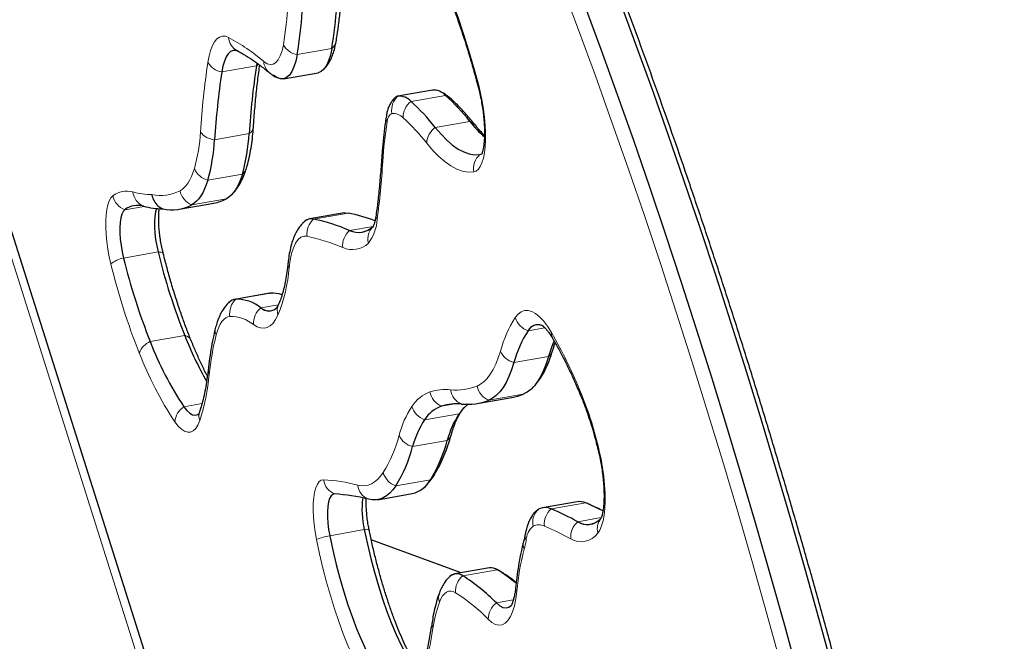
# Model space of a CAD drawing. Extents: x -86 to 535, y -9 to 660.
# Drawn here: x 135 to 149, y 477 to 485 of the extents above; entities that cross this region are included whole.
import ezdxf

# ---------------------------------------------------------------- set-up
doc = ezdxf.new("R2010")
doc.units = 0
doc.header["$LTSCALE"] = 0.125
doc.header["$MEASUREMENT"] = 0
doc.layers.add('CONTOUR', color=7, linetype='CONTINUOUS')

msp = doc.modelspace()

# ---------------------------------------------------------------- linework, layer by layer
at = {"layer": 'CONTOUR', "lineweight": 18}
for p, q in [((137.89271, 473.93554), (131.43295, 494.33338)), ((139.66568, 484.90075), (139.19658, 484.8188)), ((138.64211, 484.66582), (138.17301, 484.58386)), ((141.2106, 484.26635), (140.7415, 484.18439)), ((141.53908, 483.91263), (141.06998, 483.83067)), ((138.54402, 483.74719), (138.07492, 483.66523)), ((141.67889, 483.46363), (141.67264, 483.46253)), ((138.45289, 483.19821), (137.98379, 483.11625)), ((138.23647, 482.86416), (137.76737, 482.7822)), ((137.12177, 482.76146), (136.85867, 482.7155)), ((139.88893, 482.67063), (139.41983, 482.58867)), ((140.22607, 482.49001), (139.90804, 482.43445)), ((137.30856, 482.14287), (136.83946, 482.06091)), ((138.83431, 481.58344), (138.36521, 481.50148)), ((138.94105, 481.42657), (138.70522, 481.38536)), ((142.55695, 481.11375), (142.32812, 481.07377)), ((137.67163, 481.00837), (137.20253, 480.92641)), ((142.60644, 480.72473), (142.13734, 480.64278)), ((142.26456, 480.21423), (141.79546, 480.13228)), ((137.90497, 480.08679), (137.65938, 480.04389)), ((141.33406, 480.08327), (141.15532, 480.05204)), ((141.39423, 479.9496), (140.92513, 479.86764)), ((141.23175, 479.58458), (140.76265, 479.50262)), ((141.00423, 479.05351), (140.53513, 478.97155)), ((143.11288, 478.73915), (142.64378, 478.6572)), ((143.32122, 478.53943), (143.00469, 478.48412)), ((140.10629, 478.37689), (139.63719, 478.29493)), ((141.91162, 477.83252), (141.44252, 477.75056)), ((142.12842, 477.42273), (141.89828, 477.38252))]:
    msp.add_line(p, q, dxfattribs=at)
at = {"layer": 'CONTOUR', "lineweight": 25}
for p, q in [((138.02443, 473.88709), (131.56467, 494.28493)), ((138.64908, 484.70667), (138.64211, 484.66582)), ((139.01007, 484.49217), (139.47917, 484.57413)), ((141.03105, 484.33805), (140.56195, 484.25609)), ((137.59627, 482.72314), (138.06536, 482.80509)), ((139.83523, 482.67191), (139.36613, 482.58995)), ((138.82078, 481.58177), (138.35168, 481.49981)), ((138.82078, 481.58177), (138.83431, 481.58344)), ((141.64015, 480.08808), (142.10925, 480.17004)), ((140.28777, 478.78318), (140.75687, 478.86514)), ((142.99505, 478.75545), (142.52595, 478.67349)), ((141.4219, 477.79112), (140.20228, 478.23719)), ((141.80436, 477.85794), (141.33526, 477.77599))]:
    msp.add_line(p, q, dxfattribs=at)
at = {"layer": 'CONTOUR', "lineweight": 18, "flags": 128}
for points in [[(140.79426, 486.62143), (140.88229, 486.46739), (140.96926, 486.30204), (141.05489, 486.12591), (141.1389, 485.93959), (141.22103, 485.74366), (141.301, 485.53877), (141.37856, 485.32558), (141.45345, 485.10476), (141.52544, 484.87705), (141.59429, 484.64318), (141.65978, 484.40389)], [(145.7617, 476.5337), (145.56874, 477.23308), (145.37243, 477.92733), (145.17286, 478.61619), (144.97008, 479.29941), (144.76417, 479.97674), (144.55522, 480.64794), (144.34328, 481.31276), (144.12845, 481.97097), (143.91079, 482.62232), (143.69039, 483.26658), (143.46733, 483.90352), (143.24168, 484.5329), (143.01354, 485.1545), (142.78297, 485.76809)], [(137.98442, 484.71351), (138.00067, 484.8005), (138.02138, 484.8767), (138.0463, 484.94123), (138.07516, 484.99334), (138.10762, 485.03242), (138.14329, 485.05803), (138.18177, 485.06988), (138.22262, 485.06781), (138.26535, 485.05186)], [(138.74372, 484.72546), (138.78777, 484.69636), (138.83003, 484.68401), (138.86976, 484.68862), (138.90629, 484.71012), (138.93898, 484.74813), (138.96728, 484.802), (138.99068, 484.8708), (139.00879, 484.95335)], [(138.64211, 484.66582), (138.66163, 484.68288), (138.66961, 484.69159)], [(141.65978, 484.40389), (141.68561, 484.29738), (141.70768, 484.18814), (141.72565, 484.07784), (141.73925, 483.96817), (141.74826, 483.86082), (141.75256, 483.75742), (141.75207, 483.65957), (141.74681, 483.56876), (141.73684, 483.48638), (141.72234, 483.4137), (141.70351, 483.35182), (141.68064, 483.30171), (141.6541, 483.26412), (141.62428, 483.23963), (141.59163, 483.22862)], [(141.59163, 483.22862), (141.51751, 483.22691), (141.44118, 483.23985), (141.36294, 483.26738), (141.28307, 483.3094), (141.2019, 483.36575), (141.11972, 483.43621), (141.03684, 483.52053), (140.95359, 483.61837)], [(137.60665, 482.97286), (137.63592, 482.99142), (137.66393, 483.01558), (137.6906, 483.04529), (137.71586, 483.08045), (137.73962, 483.12095), (137.76181, 483.16667), (137.78237, 483.21747), (137.80124, 483.27321)], [(136.66757, 481.97996), (136.6452, 482.07831), (136.6268, 482.17873), (136.61271, 482.2793), (136.6032, 482.37814), (136.59845, 482.47336), (136.59856, 482.56316), (136.60352, 482.64585), (136.61323, 482.71986), (136.62751, 482.78379), (136.6461, 482.83643), (136.66864, 482.87679), (136.6947, 482.90409)], [(139.33166, 482.3551), (139.28746, 482.35642), (139.24612, 482.34122), (139.20822, 482.30972), (139.17429, 482.26236), (139.14478, 482.19979), (139.12012, 482.12288), (139.10065, 482.03269), (139.08663, 481.93047)], [(137.30856, 482.14287), (137.32949, 482.14225), (137.34711, 482.14026), (137.36114, 482.13693), (137.37133, 482.13231), (137.3775, 482.12649), (137.37918, 482.12267)], [(142.15595, 481.25356), (142.19449, 481.29972), (142.23653, 481.33128), (142.28167, 481.34795), (142.32948, 481.34955), (142.37948, 481.33606), (142.4312, 481.30764), (142.48413, 481.26453), (142.53777, 481.20718), (142.59159, 481.13612), (142.64508, 481.05204)], [(138.28322, 481.26747), (138.25396, 481.26151), (138.22612, 481.24807), (138.19987, 481.22725), (138.17536, 481.19917), (138.15274, 481.164), (138.13214, 481.12194), (138.1137, 481.07327), (138.09753, 481.01826)], [(138.93552, 481.28507), (138.90392, 481.22511), (138.86888, 481.17721), (138.83071, 481.14177), (138.78969, 481.11907), (138.74617, 481.1093), (138.7005, 481.11254), (138.65306, 481.12877), (138.60423, 481.15784)], [(141.63686, 480.3239), (141.6853, 480.34876), (141.73155, 480.38379), (141.77545, 480.42886), (141.81683, 480.48382), (141.85553, 480.54844), (141.89142, 480.6225), (141.92435, 480.70571), (141.9542, 480.79776)], [(141.39423, 479.9496), (141.41519, 479.97093), (141.4253, 479.98382)], [(137.8744, 479.8559), (137.8492, 479.79517), (137.81976, 479.74832), (137.78652, 479.71603), (137.74996, 479.69878), (137.71062, 479.69682), (137.66907, 479.71018), (137.62593, 479.73866), (137.58183, 479.78185), (137.53741, 479.83911)], [(143.29455, 479.44783), (143.31957, 479.33219), (143.34027, 479.21475), (143.3563, 479.09739), (143.36744, 478.98197), (143.37348, 478.87032), (143.37434, 478.76421), (143.37001, 478.66532), (143.36055, 478.57524), (143.34612, 478.49538), (143.32694, 478.42701), (143.30331, 478.37123), (143.27562, 478.32891)], [(139.45847, 478.24419), (139.44014, 478.34603), (139.42641, 478.44785), (139.41758, 478.54752), (139.41383, 478.64299), (139.41524, 478.73227), (139.42176, 478.81351), (139.43328, 478.88503), (139.44956, 478.94534), (139.47024, 478.9932), (139.49491, 479.02761), (139.52306, 479.04785), (139.5541, 479.05352)], [(140.01768, 478.98145), (140.0662, 478.97314), (140.11347, 478.97331), (140.15931, 478.98195), (140.20359, 478.99905), (140.24617, 479.02454), (140.28691, 479.05835), (140.32569, 479.10037), (140.36238, 479.15047)], [(141.00423, 479.05351), (141.02509, 479.0747), (141.04033, 479.09501)], [(140.22119, 476.16289), (140.15185, 476.27063), (140.08317, 476.38954), (140.01547, 476.51908), (139.94908, 476.65862), (139.88431, 476.80752), (139.82146, 476.96507), (139.76081, 477.13055), (139.70267, 477.30317), (139.6473, 477.48213), (139.59495, 477.66659), (139.54588, 477.85567), (139.50032, 478.04851), (139.45847, 478.24419)], [(141.94331, 477.81674), (141.93874, 477.81943), (141.91162, 477.83252)], [(141.34451, 477.52106), (141.31152, 477.53684), (141.27964, 477.54349), (141.24915, 477.54096), (141.22032, 477.52927), (141.19339, 477.50852), (141.1686, 477.4789), (141.14617, 477.44065), (141.12628, 477.39411)], [(142.17631, 477.54229), (142.16235, 477.43743), (142.14307, 477.34416), (142.11871, 477.26365), (142.08958, 477.19691), (142.05605, 477.14478), (142.01854, 477.10792), (141.97752, 477.0868), (141.93351, 477.08168), (141.88707, 477.09262), (141.83878, 477.11948), (141.78924, 477.16194)]]:
    msp.add_lwpolyline(points, dxfattribs=at)
at = {"layer": 'CONTOUR', "lineweight": 25, "flags": 128}
for points in [[(143.0901, 485.50176), (143.31485, 484.89435), (143.53724, 484.27941), (143.75718, 483.65714), (143.97461, 483.02776), (144.18943, 482.39149), (144.40159, 481.74855), (144.611, 481.09917), (144.8176, 480.44355), (145.02131, 479.78195), (145.22206, 479.11457), (145.41979, 478.44165), (145.61442, 477.76342), (145.80589, 477.08013), (145.99413, 476.392)], [(143.0901, 485.50176), (143.31485, 484.89435), (143.53724, 484.27941), (143.75718, 483.65714), (143.97461, 483.02776), (144.18943, 482.39149), (144.40159, 481.74855), (144.611, 481.09917), (144.8176, 480.44355), (145.02131, 479.78195), (145.22206, 479.11457), (145.41979, 478.44165), (145.61442, 477.76342), (145.80589, 477.08013), (145.99413, 476.392)], [(143.5592, 485.58372), (143.78395, 484.97631), (144.00634, 484.36136), (144.22628, 483.7391), (144.4437, 483.10972), (144.65853, 482.47345), (144.87069, 481.83051), (145.0801, 481.18112), (145.2867, 480.52551), (145.49041, 479.8639), (145.69116, 479.19652), (145.88889, 478.52361), (146.08352, 477.84538), (146.27499, 477.16209), (146.46323, 476.47395)], [(143.5592, 485.58372), (143.78395, 484.97631), (144.00634, 484.36136), (144.22628, 483.7391), (144.4437, 483.10972), (144.65853, 482.47345), (144.87069, 481.83051), (145.0801, 481.18112), (145.2867, 480.52551), (145.49041, 479.8639), (145.69116, 479.19652), (145.88889, 478.52361), (146.08352, 477.84538), (146.27499, 477.16209), (146.46323, 476.47395)], [(138.38905, 484.86904), (138.36461, 484.87608), (138.3272, 484.87558), (138.29237, 484.86062), (138.26062, 484.83143), (138.23243, 484.78844), (138.20821, 484.73226), (138.1883, 484.66374), (138.17301, 484.58386)], [(138.40404, 484.86212), (138.36461, 484.87608), (138.3272, 484.87558), (138.29237, 484.86062), (138.26062, 484.83143), (138.23243, 484.78844), (138.20821, 484.73226), (138.1883, 484.66374), (138.17301, 484.58386)], [(139.19658, 484.8188), (139.17731, 484.7287), (139.15292, 484.65169), (139.12373, 484.58881), (139.09014, 484.54091), (139.05262, 484.50864), (139.01166, 484.49246), (138.96784, 484.49257), (138.92174, 484.50898), (138.874, 484.54147)], [(139.19658, 484.8188), (139.17731, 484.7287), (139.15292, 484.65169), (139.12373, 484.58881), (139.09014, 484.54091), (139.05262, 484.50864), (139.01166, 484.49246), (138.96784, 484.49257), (138.93766, 484.50158)], [(139.66568, 484.90075), (139.64641, 484.81066), (139.62202, 484.73365), (139.59283, 484.67076), (139.55924, 484.62286), (139.52172, 484.5906), (139.48076, 484.57442), (139.47917, 484.57413)], [(139.66568, 484.90075), (139.64641, 484.81066), (139.62202, 484.73365), (139.59283, 484.67076), (139.55924, 484.62286), (139.52172, 484.5906), (139.48076, 484.57442), (139.47917, 484.57413)], [(141.06998, 483.83067), (141.14862, 483.73825), (141.22689, 483.65861), (141.30452, 483.59206), (141.38119, 483.53883), (141.45662, 483.49914), (141.53053, 483.47314), (141.60262, 483.46092), (141.67264, 483.46253)], [(141.06998, 483.83067), (141.14862, 483.73825), (141.22689, 483.65861), (141.30452, 483.59206), (141.38119, 483.53883), (141.45662, 483.49914), (141.53053, 483.47314), (141.60262, 483.46092), (141.67264, 483.46253)], [(141.67264, 483.46253), (141.70109, 483.47311), (141.71149, 483.48099)], [(141.67264, 483.46253), (141.70109, 483.47311), (141.706, 483.47653)], [(138.45289, 483.19821), (138.43191, 483.13622), (138.40904, 483.07972), (138.38436, 483.02887), (138.35793, 482.98383), (138.32984, 482.94472), (138.30017, 482.91168), (138.26902, 482.8848), (138.23647, 482.86416)], [(138.45289, 483.19821), (138.43191, 483.13622), (138.40904, 483.07972), (138.38436, 483.02887), (138.35793, 482.98383), (138.32984, 482.94472), (138.30017, 482.91168), (138.26902, 482.8848), (138.23647, 482.86416)], [(137.98379, 483.11625), (137.96281, 483.05427), (137.93994, 482.99776), (137.91526, 482.94691), (137.88883, 482.90187), (137.86074, 482.86277), (137.83107, 482.82973), (137.79992, 482.80285), (137.76737, 482.7822)], [(137.98379, 483.11625), (137.96281, 483.05427), (137.93994, 482.99776), (137.91526, 482.94691), (137.88883, 482.90187), (137.86074, 482.86277), (137.83107, 482.82973), (137.79992, 482.80285), (137.76737, 482.7822)], [(136.85867, 482.7155), (136.83681, 482.69117), (136.81863, 482.65367), (136.80463, 482.60403), (136.79519, 482.54359), (136.79057, 482.47401), (136.7909, 482.39717), (136.79616, 482.31518), (136.8062, 482.23026), (136.82077, 482.14473), (136.83946, 482.06091)], [(136.85867, 482.7155), (136.83681, 482.69117), (136.81863, 482.65367), (136.80463, 482.60403), (136.79519, 482.54359), (136.79057, 482.47401), (136.7909, 482.39717), (136.79616, 482.31518), (136.8062, 482.23026), (136.82077, 482.14473), (136.83946, 482.06091)], [(137.28642, 482.73201), (137.27373, 482.68598), (137.26429, 482.62555), (137.25967, 482.55597), (137.26, 482.47913), (137.26525, 482.39714), (137.2753, 482.31222), (137.28987, 482.22668), (137.30856, 482.14287)], [(137.28642, 482.73201), (137.27373, 482.68598), (137.26429, 482.62555), (137.25967, 482.55597), (137.26, 482.47913), (137.26525, 482.39714), (137.2753, 482.31222), (137.28987, 482.22668), (137.30856, 482.14287)], [(139.83523, 482.67191), (139.84245, 482.67297), (139.88893, 482.67063)], [(139.83523, 482.67191), (139.84245, 482.67297), (139.88893, 482.67063)], [(142.60644, 480.72473), (142.57428, 480.62556), (142.53881, 480.53592), (142.50015, 480.45614), (142.45845, 480.38651), (142.41387, 480.32731), (142.36658, 480.27875), (142.31674, 480.24101), (142.26456, 480.21423)], [(142.60644, 480.72473), (142.57428, 480.62556), (142.53881, 480.53592), (142.50015, 480.45614), (142.45845, 480.38651), (142.41387, 480.32731), (142.36658, 480.27875), (142.31674, 480.24101), (142.26456, 480.21423)], [(142.13734, 480.64278), (142.10518, 480.54361), (142.06971, 480.45396), (142.03105, 480.37418), (141.98935, 480.30455), (141.94477, 480.24535), (141.89748, 480.19679), (141.84765, 480.15905), (141.79546, 480.13228)], [(142.13734, 480.64278), (142.10518, 480.54361), (142.06971, 480.45396), (142.03105, 480.37418), (141.98935, 480.30455), (141.94477, 480.24535), (141.89748, 480.19679), (141.84765, 480.15905), (141.79546, 480.13228)], [(137.65938, 480.04389), (137.69913, 479.99341), (137.73848, 479.95719), (137.77671, 479.93589), (137.81309, 479.92993), (137.84696, 479.93939), (137.86751, 479.95392)], [(137.65938, 480.04389), (137.69913, 479.99341), (137.73848, 479.95719), (137.77671, 479.93589), (137.81309, 479.92993), (137.84696, 479.93939), (137.86204, 479.94931)], [(140.53513, 478.97155), (140.49553, 478.91747), (140.45367, 478.87211), (140.40968, 478.83562), (140.36372, 478.8081), (140.31592, 478.78964), (140.26643, 478.78031), (140.21541, 478.78013), (140.16303, 478.7891)], [(140.53513, 478.97155), (140.49553, 478.91747), (140.45367, 478.87211), (140.40968, 478.83562), (140.36372, 478.8081), (140.31592, 478.78964), (140.26643, 478.78031), (140.21541, 478.78013), (140.16303, 478.7891)], [(139.70401, 478.86046), (139.67821, 478.85448), (139.65545, 478.8339), (139.63639, 478.79933), (139.62161, 478.75181), (139.61154, 478.69275), (139.6065, 478.62392), (139.60662, 478.54736), (139.6119, 478.46536), (139.6222, 478.38038), (139.63719, 478.29493)], [(139.70401, 478.86046), (139.67821, 478.85448), (139.65545, 478.8339), (139.63639, 478.79933), (139.62161, 478.75181), (139.61154, 478.69275), (139.6065, 478.62392), (139.60662, 478.54736), (139.6119, 478.46536), (139.6222, 478.38038), (139.63719, 478.29493)], [(142.44545, 478.6362), (142.45071, 478.6408), (142.47077, 478.65437)], [(142.44686, 478.63748), (142.45071, 478.6408), (142.47077, 478.65437)], [(140.10629, 478.37689), (140.14845, 478.1806), (140.19463, 477.98749), (140.24458, 477.79861), (140.29803, 477.61501), (140.35468, 477.43769), (140.41421, 477.26764), (140.47631, 477.10577), (140.54063, 476.95299), (140.60682, 476.81013), (140.67451, 476.67799), (140.74334, 476.55728), (140.81291, 476.44867)], [(140.10629, 478.37689), (140.14845, 478.1806), (140.19463, 477.98749), (140.24458, 477.79861), (140.29803, 477.61501), (140.35468, 477.43769), (140.41421, 477.26764), (140.47631, 477.10577), (140.54063, 476.95299), (140.60682, 476.81013), (140.67451, 476.67799), (140.74334, 476.55728), (140.81291, 476.44867)], [(139.63719, 478.29493), (139.67935, 478.09865), (139.72553, 477.90553), (139.77548, 477.71666), (139.82893, 477.53305), (139.88558, 477.35574), (139.94511, 477.18568), (140.00721, 477.02381), (140.07154, 476.87103), (140.13772, 476.72818), (140.20542, 476.59603), (140.27424, 476.47532), (140.34381, 476.36671)], [(139.63719, 478.29493), (139.67935, 478.09865), (139.72553, 477.90553), (139.77548, 477.71666), (139.82893, 477.53305), (139.88558, 477.35574), (139.94511, 477.18568), (140.00721, 477.02381), (140.07154, 476.87103), (140.13772, 476.72818), (140.20542, 476.59603), (140.27424, 476.47532), (140.34381, 476.36671)], [(141.89828, 477.38252), (141.9436, 477.34435), (141.98761, 477.32192), (142.02963, 477.31557), (142.06903, 477.32541), (142.09806, 477.34467)], [(141.89828, 477.38252), (141.9436, 477.34435), (141.98761, 477.32192), (142.02963, 477.31557), (142.06903, 477.32541), (142.10481, 477.35089)]]:
    msp.add_lwpolyline(points, dxfattribs=at)
at = {"layer": 'CONTOUR', "lineweight": 18}
for centre, radius, start, end in [((132.29211, 486.03445), 6.80313, 350.856256, 0.25446), ((136.96816, 482.6369), 2.7413, 49.630871, 61.757454), ((138.49125, 485.07105), 0.22671, 184.857872, 241.63482), ((139.24177, 485.08017), 0.26525, 208.562355, 260.192228), ((139.57927, 485.02039), 0.14758, 305.837131, 349.213206), ((149.35, 483.02256), 11.49068, 171.537755, 176.272701), ((138.21408, 484.84559), 0.26493, 209.905272, 261.081546), ((138.95566, 484.73607), 0.2122, 182.864536, 229.58942), ((141.67805, 484.38561), 0.02584, 134.962438, 189.923162), ((140.73027, 484.06777), 0.25259, 131.790152, 190.368419), ((141.13856, 484.08055), 0.19928, 48.153643, 68.806133), ((140.90414, 483.97033), 0.26884, 127.225493, 181.999679), ((140.5433, 483.96907), 0.13912, 171.093387, 205.699268), ((140.54138, 483.91406), 0.12356, 118.826388, 182.469781), ((140.4949, 483.832), 0.19075, 42.530382, 93.933996), ((145.85312, 483.0304), 5.50569, 170.820236, 176.490294), ((138.72045, 481.86362), 2.84009, 38.159472, 47.601596), ((141.47805, 483.74349), 0.17981, 38.91085, 70.159084), ((135.66302, 483.88315), 2.22351, 344.078745, 357.071402), ((138.09583, 483.93111), 0.2667, 217.284681, 265.503366), ((138.4866, 483.84841), 0.11637, 299.56165, 353.208947), ((141.22168, 483.60944), 0.26824, 124.440081, 178.092794), ((141.84143, 483.2731), 0.25373, 131.702388, 190.096194), ((128.70237, 484.10318), 11.67858, 352.526042, 356.388036), ((140.44102, 483.41972), 0.09832, 177.202024, 212.120503), ((138.04852, 483.37618), 0.26786, 202.607901, 256.016287), ((138.3417, 483.33415), 0.17562, 309.281132, 342.430223), ((136.88212, 482.66297), 0.30539, 73.900307, 127.858501), ((137.22553, 483.8866), 0.96552, 254.457057, 269.93463), ((137.20269, 482.98347), 0.23743, 186.550816, 247.48261), ((137.34551, 483.46386), 0.55613, 257.423921, 298.006081), ((137.86133, 483.02448), 0.25986, 191.458366, 248.802016), ((136.9513, 482.96162), 0.26298, 192.636884, 249.375281), ((140.39431, 482.64245), 0.12681, 172.949816, 207.402946), ((139.5905, 482.39082), 0.26129, 130.782867, 187.857638), ((139.72923, 482.60687), 0.55297, 321.570156, 357.638512), ((140.07813, 482.23147), 0.26482, 129.962118, 186.291143), ((140.38625, 482.32011), 0.23097, 132.343972, 194.27237), ((138.76378, 479.71613), 2.69938, 67.083212, 77.855651), ((139.94481, 482.48377), 0.30986, 245.21264, 314.607904), ((136.93919, 481.62618), 0.44603, 102.920449, 127.514941), ((145.60195, 484.17433), 9.19991, 193.799264, 201.693281), ((139.1868, 481.98653), 0.11479, 174.608839, 209.229911), ((136.93535, 482.09378), 2.15747, 337.985696, 355.658956), ((138.53448, 481.3108), 0.25497, 131.595093, 189.784681), ((138.87169, 481.1753), 0.26803, 128.396331, 183.734472), ((139.12472, 481.34835), 0.1995, 156.130886, 198.490656), ((138.293, 480.77133), 0.49624, 51.157669, 91.129508), ((143.51339, 480.38016), 1.61414, 147.242021, 165.006159), ((142.41349, 481.32785), 0.26804, 196.091698, 251.427919), ((138.25225, 481.0815), 0.16715, 166.010858, 202.231839), ((142.79138, 481.03955), 0.14684, 175.120692, 209.893713), ((136.8784, 477.7201), 6.66006, 22.095815, 30.019003), ((137.30583, 480.67672), 0.27021, 112.474335, 158.968115), ((137.65855, 480.90229), 0.10688, 26.229988, 82.966824), ((141.83816, 480.0833), 3.85571, 165.96654, 174.057602), ((142.20031, 480.90288), 0.26762, 203.128212, 256.391379), ((142.49733, 480.85925), 0.17321, 309.046377, 343.119695), ((141.61502, 482.54243), 4.89232, 201.194283, 213.542968), ((138.10631, 480.53911), 0.11767, 174.223634, 208.775213), ((135.01345, 480.7704), 3.00356, 342.273617, 354.499032), ((141.1719, 479.77662), 0.4988, 110.392072, 147.00237), ((141.20846, 479.58434), 0.69254, 84.23888, 107.683064), ((141.24988, 480.28982), 0.25589, 190.277504, 248.313623), ((141.35443, 481.03025), 0.76072, 264.232007, 291.793741), ((141.51992, 480.30615), 0.24415, 187.711916, 247.611942), ((141.88988, 480.37187), 0.25753, 190.734919, 248.491744), ((143.13592, 480.20352), 0.08931, 165.869782, 201.448599), ((138.22963, 478.27771), 5.19833, 13.00855, 22.003431), ((137.80381, 479.81915), 0.26715, 122.72726, 175.714358), ((138.04628, 479.91968), 0.18334, 161.70533, 200.358355), ((141.82014, 479.33888), 1.28095, 146.371594, 165.638531), ((141.01125, 480.12123), 0.26781, 195.808785, 251.243817), ((138.78336, 480.12647), 1.85631, 328.279376, 345.337634), ((140.82472, 479.76281), 0.26749, 203.394073, 256.582658), ((141.1237, 479.71838), 0.17198, 308.923115, 343.480472), ((143.3037, 479.43244), 0.01791, 120.730569, 184.101262), ((139.42296, 476.68278), 2.37436, 75.494421, 86.833933), ((139.79738, 479.0877), 0.24567, 187.997167, 247.662767), ((140.61973, 479.2261), 0.26823, 196.376622, 251.615519), ((140.25419, 479.00909), 0.23813, 186.664117, 247.489578), ((142.63384, 478.47486), 0.24252, 132.253646, 192.40483), ((142.81382, 478.45405), 0.26492, 129.930945, 186.235858), ((143.49366, 478.38785), 0.22587, 141.522912, 195.127622), ((140.13768, 478.26487), 0.11633, 72.539736, 105.652124), ((142.57228, 478.21682), 0.27044, 130.404263, 177.213297), ((142.47626, 478.26926), 0.17276, 64.561266, 117.312775), ((140.78428, 474.28297), 4.50312, 61.85236, 66.907681), ((143.17379, 478.27835), 0.26634, 129.412423, 185.348015), ((139.83801, 477.24753), 1.06649, 100.853692, 110.847399), ((142.43297, 478.29102), 0.14436, 170.258552, 205.015627), ((143.05137, 478.48956), 0.27585, 238.83226, 324.381522), ((145.78104, 477.20533), 3.62044, 165.504108, 174.659662), ((142.43285, 478.17493), 0.1693, 165.452309, 201.979254), ((140.88733, 478.48214), 1.43712, 345.056982, 349.894337), ((141.61073, 477.54305), 0.26712, 129.028328, 184.721903), ((142.27552, 477.59815), 0.11385, 174.73415, 209.381227), ((141.30391, 477.45787), 0.18873, 160.353401, 199.743883), ((140.07467, 475.49359), 2.39231, 44.217189, 57.940309), ((142.94809, 476.7543), 1.9309, 160.649082, 171.50999), ((142.05813, 477.16626), 0.26893, 126.469209, 180.919919), ((132.5574, 478.39401), 8.58846, 347.888484, 350.924984), ((141.16188, 477.09945), 0.13736, 171.380387, 205.934118)]:
    msp.add_arc(centre, radius, start, end, dxfattribs=at)
at = {"layer": 'CONTOUR', "lineweight": 25}
for centre, radius, start, end in [((132.60571, 486.03711), 7.15084, 350.856256, 0.25446), ((132.13661, 485.95515), 7.15084, 350.856256, 0.25446), ((149.70279, 483.02024), 11.18243, 171.537755, 176.272701), ((149.23369, 482.93828), 11.18243, 171.537755, 176.272701), ((140.57544, 484.18782), 0.06959, 101.178917, 132.832215), ((140.57543, 484.18783), 0.06958, 101.177224, 132.808822), ((140.57724, 484.03371), 0.22291, 42.530382, 93.933996), ((141.04634, 484.11567), 0.22291, 42.530382, 93.933996), ((139.23327, 482.10077), 2.93251, 38.159472, 47.601596), ((138.76417, 482.01881), 2.93251, 38.159472, 47.601596), ((142.71372, 484.82796), 1.48917, 217.927521, 229.008022), ((136.08794, 483.87283), 2.45929, 344.078745, 357.071402), ((135.61884, 483.79088), 2.45929, 344.078745, 357.071402), ((137.49653, 483.29128), 0.57664, 257.652158, 298.013609), ((137.96428, 483.37525), 0.57905, 280.053589, 298.038174), ((137.03299, 482.49124), 0.28404, 73.900307, 127.858501), ((137.37683, 483.71749), 0.98952, 254.462024, 269.791042), ((139.33836, 480.0896), 2.6391, 69.75739, 77.958592), ((139.39223, 482.43951), 0.15169, 79.51761, 139.800275), ((139.39025, 482.44834), 0.14341, 78.09619, 134.734531), ((138.8461, 479.92254), 2.72716, 67.083212, 77.855651), ((140.02865, 482.69563), 0.28768, 245.21264, 314.607904), ((140.02858, 482.69482), 0.28692, 245.156813, 313.401244), ((145.71138, 484.20668), 8.65256, 193.799264, 201.693281), ((145.24229, 484.12473), 8.65256, 193.799264, 201.693281), ((138.8608, 481.17148), 0.41281, 71.713592, 93.678498), ((138.8608, 481.17148), 0.41281, 71.713946, 93.67851), ((138.38011, 481.34625), 0.15594, 95.48351, 134.898442), ((138.37979, 481.34743), 0.15474, 95.404891, 133.506589), ((138.37557, 480.97599), 0.5256, 51.157669, 91.129508), ((138.8117, 481.50392), 0.15936, 228.072052, 318.056209), ((138.81179, 481.50277), 0.15856, 227.769443, 309.957357), ((143.6117, 480.24789), 1.52633, 147.242021, 165.006159), ((142.46443, 481.00157), 0.15426, 70.038124, 152.089734), ((142.4646, 481.00082), 0.15476, 62.399666, 151.87267), ((141.50986, 482.59662), 4.61981, 201.194283, 213.542968), ((142.65361, 482.98955), 5.36145, 201.686166, 209.056294), ((144.53636, 480.16732), 2.0088, 157.440833, 163.889744), ((141.50544, 480.85762), 0.78118, 264.232007, 291.793741), ((141.97436, 480.93906), 0.78077, 279.948551, 291.819881), ((141.31893, 479.61193), 0.46954, 110.392072, 147.00237), ((141.35947, 479.41172), 0.67207, 84.23888, 107.683064), ((141.86682, 479.62054), 0.57587, 127.633236, 145.15146), ((141.91914, 479.20651), 1.19379, 146.371594, 165.638531), ((142.38824, 479.28847), 1.19379, 146.371594, 165.638531), ((139.34743, 480.07759), 1.94775, 328.279376, 345.337634), ((138.87833, 479.99564), 1.94775, 328.279376, 345.337634), ((140.66563, 479.24155), 0.38731, 283.625393, 330.955395), ((139.57416, 476.51306), 2.35099, 75.494421, 86.833933), ((141.29607, 478.65042), 1.22082, 172.600644, 192.947458), ((142.56013, 478.48133), 0.19474, 64.561266, 117.312775), ((140.86393, 474.48286), 4.53795, 61.85236, 66.907681), ((143.02687, 478.5514), 0.20652, 65.387214, 98.863264), ((141.38207, 474.67275), 4.41943, 63.656382, 66.943658), ((143.13466, 478.6943), 0.24712, 238.267264, 316.255746), ((143.13449, 478.69242), 0.24543, 238.071331, 312.54427), ((141.82491, 477.7057), 0.15362, 55.638586, 97.687852), ((141.36066, 477.63497), 0.14164, 54.693715, 136.157628), ((141.36058, 477.63709), 0.13996, 54.163683, 132.874621), ((140.14116, 475.67277), 2.45169, 44.217189, 57.940309), ((140.78877, 476.00549), 2.14448, 50.031293, 58.426084)]:
    msp.add_arc(centre, radius, start, end, dxfattribs=at)
for points, knots in [([(148.79012, 466.47497), (148.76761, 466.59647), (148.70235, 466.94882), (148.59153, 467.53116), (148.4565, 468.22138), (148.31786, 468.91003), (148.1757, 469.59689), (148.03005, 470.28177), (147.88097, 470.96443), (147.72849, 471.64468), (147.57267, 472.32229), (147.41355, 472.99707), (147.25118, 473.6688), (147.08562, 474.33727), (146.9169, 475.00228), (146.7451, 475.66362), (146.57024, 476.32109), (146.3924, 476.97447), (146.21163, 477.62358), (146.02798, 478.2682), (145.8415, 478.90815), (145.65226, 479.54321), (145.46031, 480.1732), (145.26572, 480.79792), (145.06853, 481.41718), (144.86881, 482.03078), (144.66663, 482.63854), (144.46204, 483.24026), (144.25511, 483.83576), (144.04589, 484.42487), (143.83446, 485.00739), (143.62087, 485.58315), (143.40519, 486.15196), (143.18749, 486.71366), (142.96783, 487.26807), (142.74628, 487.81502), (142.5229, 488.35434), (142.29776, 488.88587), (142.07092, 489.40944), (141.84246, 489.92489), (141.61245, 490.43207), (141.38094, 490.93081), (141.14801, 491.42096), (140.91373, 491.90242), (140.67815, 492.37485), (140.47184, 492.77914), (140.34385, 493.02397), (140.29513, 493.11716)], [0, 0, 0, 0, 0.01191649, 0.03455671, 0.0571972, 0.07983781, 0.10247856, 0.12511949, 0.14776062, 0.170402, 0.19304366, 0.21568562, 0.23832794, 0.26097063, 0.28361375, 0.30625733, 0.32890141, 0.35154603, 0.37419124, 0.39683707, 0.41948358, 0.44213081, 0.46477882, 0.48742764, 0.51007735, 0.532728, 0.55537963, 0.57803233, 0.60068615, 0.62334117, 0.64599745, 0.66865507, 0.69131411, 0.71397467, 0.73663681, 0.75930065, 0.78196629, 0.80463381, 0.82730335, 0.84997501, 0.87264892, 0.89532521, 0.91800401, 0.94068548, 0.96336977, 0.98605703, 1, 1, 1, 1]), ([(140.81408, 486.53422), (140.82569, 486.51462), (140.86243, 486.45258), (140.9243, 486.34046), (140.99936, 486.19478), (141.07391, 486.03932), (141.14766, 485.87474), (141.2203, 485.7015), (141.29155, 485.52015), (141.36114, 485.33124), (141.42881, 485.13536), (141.49434, 484.93312), (141.55746, 484.72505), (141.61006, 484.54045), (141.64099, 484.42461), (141.6526, 484.38113)], [0, 0, 0, 0, 0.03775922, 0.11946521, 0.20145753, 0.28378192, 0.36639049, 0.44924134, 0.53229809, 0.6155294, 0.6989083, 0.78241158, 0.86601915, 0.94971357, 1, 1, 1, 1]), ([(139.72425, 484.99279), (139.7291, 485.02182), (139.74329, 485.10687), (139.76335, 485.25409), (139.78284, 485.43659), (139.79769, 485.62601), (139.80792, 485.82182), (139.81306, 485.99565), (139.81394, 486.10509), (139.81427, 486.14556)], [0, 0, 0, 0, 0.08549823, 0.25044736, 0.41476986, 0.57848825, 0.7416995, 0.90448664, 1, 1, 1, 1]), ([(139.54656, 484.61089), (139.55019, 484.61386), (139.57048, 484.63042), (139.60046, 484.66777), (139.63755, 484.72331), (139.66953, 484.78977), (139.69721, 484.86847), (139.71438, 484.93819), (139.72229, 484.98195), (139.72425, 484.99279)], [0, 0, 0, 0, 0.03176495, 0.17741723, 0.33525246, 0.51162563, 0.71106104, 0.9284662, 1, 1, 1, 1]), ([(138.3837, 484.87148), (138.40388, 484.86061), (138.46226, 484.82914), (138.56095, 484.76824), (138.67807, 484.68638), (138.76424, 484.61922), (138.81038, 484.58091), (138.81799, 484.57458)], [0, 0, 0, 0, 0.14479983, 0.41894325, 0.6918933, 0.94912199, 1, 1, 1, 1]), ([(138.60216, 483.83466), (138.60523, 483.87812), (138.61409, 484.00377), (138.63185, 484.20591), (138.6569, 484.43763), (138.6767, 484.59411), (138.68826, 484.67289), (138.68921, 484.67937)], [0, 0, 0, 0, 0.14629036, 0.42294043, 0.6992943, 0.97526742, 1, 1, 1, 1]), ([(138.81799, 484.57458), (138.83099, 484.56443), (138.86089, 484.54106), (138.90044, 484.51646), (138.92925, 484.50596), (138.93665, 484.50326)], [0, 0, 0, 0, 0.36343603, 0.83647165, 1, 1, 1, 1]), ([(141.27159, 484.22892), (141.25904, 484.23964), (141.228, 484.26614), (141.18029, 484.2988), (141.14157, 484.31579), (141.12584, 484.32269)], [0, 0, 0, 0, 0.28736001, 0.71045858, 1, 1, 1, 1]), ([(141.6526, 484.38113), (141.65667, 484.36528), (141.66851, 484.31925), (141.68604, 484.24021), (141.70382, 484.14457), (141.71809, 484.04847), (141.72863, 483.95385), (141.73527, 483.86259), (141.73802, 483.77656), (141.737, 483.69762), (141.73258, 483.62759), (141.72536, 483.5682), (141.71665, 483.52269), (141.70781, 483.49073), (141.70108, 483.47229), (141.6968, 483.46451), (141.69765, 483.46578), (141.69783, 483.46605)], [0, 0, 0, 0, 0.04149072, 0.12048407, 0.19977095, 0.27919878, 0.35847702, 0.43733767, 0.51550169, 0.59263233, 0.66831014, 0.74201402, 0.8131284, 0.87406894, 0.93134894, 0.98544787, 1, 1, 1, 1]), ([(140.52709, 484.23773), (140.52664, 484.2374), (140.51187, 484.22623), (140.48891, 484.19801), (140.45871, 484.15429), (140.43514, 484.10388), (140.41711, 484.04955), (140.40956, 484.01002), (140.40585, 483.99057)], [0, 0, 0, 0, 0.00554937, 0.18378853, 0.36712219, 0.56365226, 0.7853184, 1, 1, 1, 1]), ([(141.61814, 483.85621), (141.59948, 483.87929), (141.54456, 483.94719), (141.45256, 484.05152), (141.35565, 484.15165), (141.29495, 484.20745), (141.27159, 484.22892)], [0, 0, 0, 0, 0.16368452, 0.48169126, 0.80049123, 1, 1, 1, 1]), ([(140.40585, 483.99057), (140.40131, 483.96217), (140.388, 483.87897), (140.3695, 483.73482), (140.35333, 483.57388), (140.3459, 483.46823), (140.34283, 483.42457)], [0, 0, 0, 0, 0.16113996, 0.47212592, 0.78184676, 1, 1, 1, 1]), ([(141.73673, 483.72382), (141.7281, 483.73215), (141.69987, 483.75941), (141.65979, 483.80493), (141.6284, 483.84358), (141.61814, 483.85621)], [0, 0, 0, 0, 0.22856525, 0.74786973, 1, 1, 1, 1]), ([(138.50916, 483.28124), (138.51467, 483.29978), (138.53114, 483.35523), (138.55403, 483.45364), (138.57599, 483.57897), (138.59216, 483.7057), (138.59897, 483.79353), (138.60216, 483.83466)], [0, 0, 0, 0, 0.11634001, 0.34791687, 0.5763673, 0.80159541, 1, 1, 1, 1]), ([(140.34283, 483.42457), (140.33991, 483.38153), (140.33149, 483.25708), (140.31437, 483.05707), (140.29234, 482.8447), (140.27569, 482.71452), (140.26847, 482.65802)], [0, 0, 0, 0, 0.16055328, 0.46417302, 0.7674598, 1, 1, 1, 1]), ([(138.28984, 482.90277), (138.29249, 482.90488), (138.31518, 482.92295), (138.35164, 482.96554), (138.4003, 483.03163), (138.44404, 483.11081), (138.4806, 483.19433), (138.50042, 483.25463), (138.50916, 483.28124)], [0, 0, 0, 0, 0.02335823, 0.20001225, 0.39079785, 0.59873792, 0.82292848, 1, 1, 1, 1]), ([(137.22443, 482.92108), (137.22454, 482.92029), (137.22913, 482.88985), (137.24869, 482.83361), (137.30139, 482.7654), (137.34928, 482.74045), (137.37322, 482.72798)], [0, 0, 0, 0, 0.00915015, 0.35563171, 0.67781315, 1, 1, 1, 1]), ([(137.37918, 482.12266), (137.37571, 482.13692), (137.36561, 482.17838), (137.35103, 482.24946), (137.33684, 482.33487), (137.32627, 482.41961), (137.3195, 482.50141), (137.31653, 482.57826), (137.31735, 482.64733), (137.32049, 482.70011), (137.324, 482.72505), (137.32522, 482.73372)], [0, 0, 0, 0, 0.06603303, 0.19196822, 0.31835593, 0.44475205, 0.57044406, 0.6948033, 0.8170823, 0.93636073, 1, 1, 1, 1]), ([(140.26847, 482.65802), (140.26674, 482.64598), (140.26198, 482.61264), (140.25249, 482.56638), (140.24092, 482.52547), (140.23082, 482.49881), (140.22299, 482.48362), (140.22223, 482.48263), (140.22187, 482.48216)], [0, 0, 0, 0, 0.11601645, 0.32125613, 0.5198329, 0.69066784, 0.8531215, 1, 1, 1, 1]), ([(139.28828, 482.54769), (139.27927, 482.53972), (139.25305, 482.51653), (139.21748, 482.47013), (139.17921, 482.40792), (139.14561, 482.33363), (139.11659, 482.24663), (139.09347, 482.14811), (139.0798, 482.06305), (139.07408, 482.01138), (139.07252, 481.99735)], [0, 0, 0, 0, 0.061203559, 0.17810037, 0.306295717, 0.44963596, 0.608250256, 0.774810273, 0.938845226, 1, 1, 1, 1]), ([(137.75443, 480.94949), (137.74319, 480.97758), (137.71071, 481.05872), (137.65822, 481.19875), (137.59774, 481.37144), (137.53933, 481.55074), (137.48329, 481.73595), (137.42947, 481.92644), (137.39598, 482.0571), (137.37918, 482.12266)], [0, 0, 0, 0, 0.08065979, 0.23300958, 0.38566851, 0.53866071, 0.69192707, 0.84541711, 1, 1, 1, 1]), ([(139.07252, 481.99735), (139.07008, 481.97515), (139.0631, 481.91168), (139.04887, 481.81385), (139.02907, 481.70778), (139.00654, 481.61282), (138.98193, 481.52977), (138.96012, 481.46981), (138.94678, 481.43935), (138.9423, 481.42912)], [0, 0, 0, 0, 0.09092064, 0.25991117, 0.42756951, 0.59343729, 0.75717835, 0.91846089, 1, 1, 1, 1]), ([(138.27276, 481.45854), (138.27081, 481.45701), (138.25102, 481.4415), (138.21993, 481.40445), (138.17858, 481.34679), (138.14246, 481.27738), (138.11254, 481.20235), (138.09711, 481.14715), (138.09003, 481.12182)], [0, 0, 0, 0, 0.01865107, 0.18916515, 0.37369051, 0.57836005, 0.80652713, 1, 1, 1, 1]), ([(138.9423, 481.42912), (138.93924, 481.4227), (138.93122, 481.40586), (138.92097, 481.3893), (138.91407, 481.38164), (138.91526, 481.38267), (138.91554, 481.38292)], [0, 0, 0, 0, 0.21242065, 0.55753347, 0.89501451, 1, 1, 1, 1]), ([(138.09003, 481.12182), (138.08391, 481.09736), (138.06583, 481.02524), (138.03954, 480.89887), (138.01331, 480.74318), (137.99763, 480.62539), (137.99041, 480.56138), (137.98924, 480.55099)], [0, 0, 0, 0, 0.14171305, 0.41801037, 0.69261039, 0.95012616, 1, 1, 1, 1]), ([(142.51942, 481.14551), (142.51964, 481.14544), (142.52012, 481.14527), (142.53312, 481.13654), (142.55334, 481.11836), (142.57981, 481.08961), (142.61086, 481.04961), (142.63964, 481.0071), (142.65787, 480.97672), (142.66416, 480.96624)], [0, 0, 0, 0, 0.11774868, 0.26893959, 0.42152486, 0.57870178, 0.74182696, 0.91095315, 1, 1, 1, 1]), ([(137.97779, 480.45951), (137.97538, 480.46404), (137.94995, 480.51167), (137.9019, 480.61143), (137.83515, 480.75663), (137.78619, 480.87152), (137.75986, 480.93616), (137.75443, 480.94949)], [0, 0, 0, 0, 0.031681924, 0.333190131, 0.636107094, 0.924968562, 1, 1, 1, 1]), ([(142.66416, 480.96624), (142.67795, 480.94251), (142.71752, 480.87442), (142.78277, 480.75422), (142.85958, 480.60285), (142.93577, 480.44175), (143.00019, 480.29675), (143.03886, 480.20423), (143.05284, 480.17078)], [0, 0, 0, 0, 0.104355267, 0.299406857, 0.495077407, 0.691465432, 0.888468701, 1, 1, 1, 1]), ([(142.36975, 480.28271), (142.37392, 480.28612), (142.4005, 480.30785), (142.44356, 480.35739), (142.49988, 480.43265), (142.55161, 480.52135), (142.59907, 480.62266), (142.63586, 480.7199), (142.65576, 480.78502), (142.66319, 480.80933)], [0, 0, 0, 0, 0.02846008, 0.18148322, 0.3447239, 0.51866554, 0.70123726, 0.88844399, 1, 1, 1, 1]), ([(142.66319, 480.80933), (142.66904, 480.82907), (142.67965, 480.8648), (142.69113, 480.89639), (142.69627, 480.91053)], [0, 0, 0, 0, 0.55237519, 1, 1, 1, 1]), ([(137.98924, 480.55099), (137.98637, 480.5263), (137.97815, 480.45556), (137.9618, 480.34562), (137.93935, 480.22491), (137.91389, 480.11517), (137.89107, 480.03409), (137.87673, 479.99086), (137.8723, 479.97748)], [0, 0, 0, 0, 0.10871048, 0.31150223, 0.51309836, 0.71310863, 0.91125846, 1, 1, 1, 1]), ([(143.05284, 480.17078), (143.06104, 480.15064), (143.08464, 480.09265), (143.12265, 479.99075), (143.16605, 479.86337), (143.20746, 479.72943), (143.24586, 479.59236), (143.27138, 479.49184), (143.2841, 479.43845), (143.28584, 479.43115)], [0, 0, 0, 0, 0.09374843, 0.26984713, 0.44680022, 0.62464291, 0.80317039, 0.97306762, 1, 1, 1, 1]), ([(137.8723, 479.97748), (137.87028, 479.97186), (137.8654, 479.95829), (137.85905, 479.94574), (137.85819, 479.94448), (137.85779, 479.94389)], [0, 0, 0, 0, 0.27504453, 0.66408072, 1, 1, 1, 1]), ([(141.28871, 479.6699), (141.29379, 479.68712), (141.30807, 479.73553), (141.33315, 479.80637), (141.36373, 479.87823), (141.39392, 479.93622), (141.41449, 479.96864), (141.42459, 479.98282), (141.42569, 479.98435)], [0, 0, 0, 0, 0.12172559, 0.34216638, 0.56014719, 0.77528209, 0.97570655, 1, 1, 1, 1]), ([(141.42569, 479.98435), (141.43187, 479.99262), (141.44906, 480.01563), (141.46969, 480.03856), (141.48194, 480.04866), (141.48529, 480.05141)], [0, 0, 0, 0, 0.28970701, 0.80609905, 1, 1, 1, 1]), ([(141.04029, 479.09495), (141.05181, 479.11302), (141.0854, 479.16566), (141.13644, 479.26079), (141.19191, 479.38405), (141.24329, 479.51927), (141.27335, 479.61897), (141.28871, 479.6699)], [0, 0, 0, 0, 0.11343408, 0.33052039, 0.54960019, 0.76992595, 1, 1, 1, 1]), ([(143.28584, 479.43115), (143.28971, 479.41443), (143.30094, 479.36581), (143.31723, 479.28327), (143.33333, 479.18448), (143.34572, 479.08637), (143.35427, 478.99083), (143.35888, 478.89966), (143.35963, 478.81466), (143.35675, 478.73761), (143.35067, 478.67023), (143.34215, 478.61421), (143.33258, 478.57234), (143.32383, 478.54464), (143.31688, 478.52876), (143.31582, 478.52707), (143.31532, 478.52626)], [0, 0, 0, 0, 0.04251986, 0.12361412, 0.20486973, 0.28609364, 0.36701656, 0.44739406, 0.5269379, 0.6052928, 0.68201385, 0.75655473, 0.82829246, 0.88946311, 0.94708837, 1, 1, 1, 1]), ([(140.91199, 478.94522), (140.91599, 478.94845), (140.94224, 478.96964), (140.98598, 479.01873), (141.02157, 479.06868), (141.04029, 479.09495)], [0, 0, 0, 0, 0.078402377, 0.515153265, 1, 1, 1, 1]), ([(140.17258, 478.37585), (140.16974, 478.39033), (140.16147, 478.43248), (140.15027, 478.50312), (140.1404, 478.58591), (140.13448, 478.66522), (140.13213, 478.73597), (140.13339, 478.77616), (140.13395, 478.79434)], [0, 0, 0, 0, 0.098596692, 0.287102321, 0.47543673, 0.662526908, 0.847349852, 1, 1, 1, 1]), ([(143.34431, 478.63241), (143.29031, 478.65872), (143.21458, 478.69562), (143.13903, 478.72802), (143.11734, 478.73732)], [0, 0, 0, 0, 0.712995, 1, 1, 1, 1]), ([(142.44705, 478.63626), (142.43744, 478.62767), (142.41254, 478.6054), (142.38061, 478.56235), (142.34874, 478.50735), (142.32178, 478.4419), (142.30282, 478.3772), (142.29401, 478.33232), (142.29069, 478.31541)], [0, 0, 0, 0, 0.10123612, 0.26230886, 0.43771376, 0.63584185, 0.86282565, 1, 1, 1, 1]), ([(143.31846, 478.53035), (143.31475, 478.52609), (143.30794, 478.51827), (143.30367, 478.51477), (143.30172, 478.51319)], [0, 0, 0, 0, 0.54535085, 1, 1, 1, 1]), ([(140.87608, 476.41704), (140.87266, 476.42217), (140.85035, 476.45567), (140.80843, 476.52501), (140.75043, 476.62898), (140.69214, 476.74371), (140.63409, 476.86816), (140.57669, 477.00184), (140.52038, 477.14403), (140.46554, 477.29403), (140.4125, 477.45109), (140.36158, 477.61442), (140.31308, 477.78324), (140.26726, 477.95673), (140.2244, 478.13407), (140.19337, 478.27445), (140.17676, 478.35545), (140.17258, 478.37585)], [0, 0, 0, 0, 0.0129242, 0.08434581, 0.15635009, 0.22902386, 0.302257, 0.37595345, 0.450031, 0.52442046, 0.59906397, 0.67391316, 0.74892737, 0.8240721, 0.89931767, 0.97463806, 1, 1, 1, 1]), ([(142.29069, 478.31541), (142.28803, 478.3013), (142.28137, 478.26602), (142.27366, 478.23579), (142.26903, 478.21765)], [0, 0, 0, 0, 0.39993745, 1, 1, 1, 1]), ([(142.26903, 478.21765), (142.2629, 478.19418), (142.24478, 478.12482), (142.21847, 478.00302), (142.19183, 477.8497), (142.17373, 477.7171), (142.16497, 477.635), (142.16215, 477.60863)], [0, 0, 0, 0, 0.12925739, 0.38191766, 0.63284247, 0.88205024, 1, 1, 1, 1]), ([(141.94329, 477.81675), (141.92813, 477.82589), (141.90874, 477.83757), (141.88652, 477.84515), (141.88167, 477.8468)], [0, 0, 0, 0, 0.7818029, 1, 1, 1, 1]), ([(141.26372, 477.73685), (141.25904, 477.73297), (141.23746, 477.71504), (141.2061, 477.6757), (141.1684, 477.61825), (141.14305, 477.56553), (141.13003, 477.53142), (141.12614, 477.52123)], [0, 0, 0, 0, 0.06751345, 0.31152985, 0.57692739, 0.87366702, 1, 1, 1, 1]), ([(142.16765, 477.65871), (142.15187, 477.67153), (142.09432, 477.71832), (142.01943, 477.76943), (141.96013, 477.80628), (141.94329, 477.81675)], [0, 0, 0, 0, 0.21282489, 0.77643928, 1, 1, 1, 1]), ([(142.16215, 477.60863), (142.16057, 477.59428), (142.15612, 477.55397), (142.14661, 477.4953), (142.13363, 477.43741), (142.11985, 477.39262), (142.10727, 477.36184), (142.09731, 477.3443), (142.09607, 477.34282), (142.09549, 477.34212)], [0, 0, 0, 0, 0.09186686, 0.25809533, 0.42044632, 0.5774845, 0.72834729, 0.87275131, 1, 1, 1, 1]), ([(141.12614, 477.52123), (141.11948, 477.50242), (141.09962, 477.44629), (141.07123, 477.3462), (141.04496, 477.23061), (141.03163, 477.15254), (141.02607, 477.12003)], [0, 0, 0, 0, 0.15737815, 0.46978038, 0.77917336, 1, 1, 1, 1]), ([(141.02607, 477.12003), (141.01978, 477.08181), (141.00163, 476.97165), (140.97457, 476.82666), (140.9527, 476.72291), (140.94486, 476.68571)], [0, 0, 0, 0, 0.2541172, 0.73257172, 1, 1, 1, 1])]:
    msp.add_open_spline(points, degree=3, knots=knots, dxfattribs=at)

doc.saveas('drawing.dxf')
